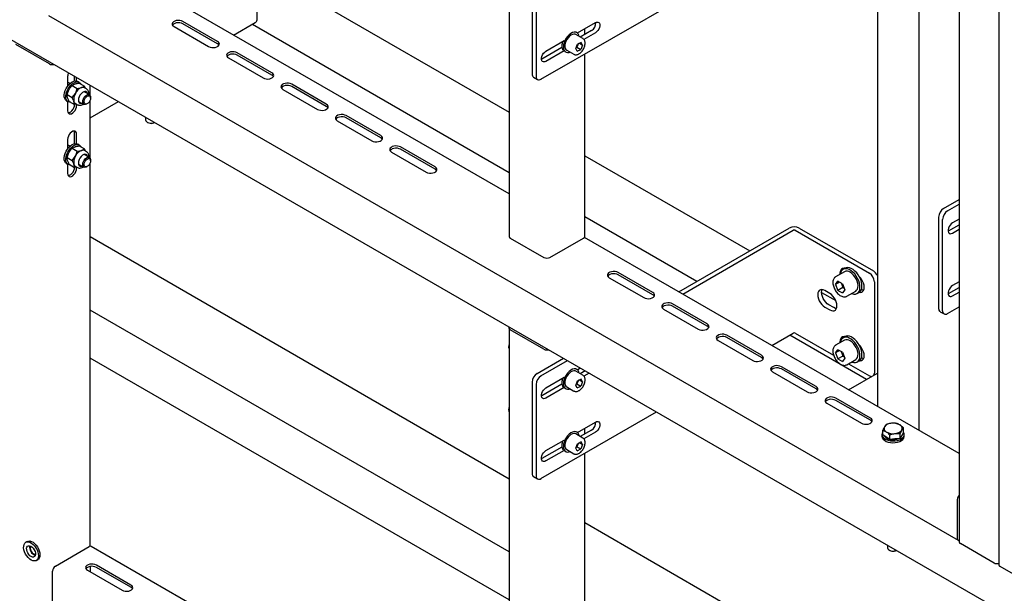
# Model space of a CAD drawing. Units: millimetres. Extents: x 0 to 840, y 297 to 594.
# Drawn here: x 579 to 597, y 455 to 465 of the extents above; entities that cross this region are included whole.
import ezdxf

# ---------------------------------------------------------------- set-up
doc = ezdxf.new("R2010")
doc.units = ezdxf.units.MM
doc.linetypes.add('SLD-Сплошная', pattern=[0])
for name, color, linetype in [('1', 8, 'SLD-Сплошная'), ('16', 96, 'SLD-Сплошная'), ('18', 30, 'SLD-Сплошная')]:
    doc.layers.add(name, color=color, linetype=linetype)

msp = doc.modelspace()

# ---------------------------------------------------------------- linework, layer by layer
at = {"color": 7, "linetype": 'SLD-Сплошная', "lineweight": 25}
for p, q in [((595.8, 506.586), (595.8, 455.552)), ((596.508, 506.177), (596.508, 455.144)), ((587.757, 469.578), (587.757, 461.016)), ((588.327, 463.829), (592.835, 466.431)), ((587.757, 461.774), (580.201, 466.136)), ((588.168, 465.554), (588.168, 463.921)), ((588.239, 465.513), (588.239, 463.88)), ((579.525, 464.965), (595.781, 455.581)), ((581.769, 464.767), (582.387, 464.41)), ((582.547, 464.502), (581.928, 464.859)), ((582.547, 464.461), (581.928, 464.818)), ((588.977, 464.653), (589.299, 464.839)), ((589.109, 464.627), (589.109, 464.729)), ((589.077, 464.553), (588.949, 464.627)), ((588.968, 464.659), (588.957, 464.665)), ((589.229, 464.696), (589.029, 464.581)), ((589.299, 464.656), (589.095, 464.537)), ((588.701, 464.392), (588.345, 464.186)), ((588.416, 464.329), (588.741, 464.517)), ((588.707, 464.497), (588.707, 464.483)), ((588.948, 464.373), (588.982, 464.452)), ((588.976, 464.326), (588.948, 464.373)), ((588.957, 464.393), (588.967, 464.398)), ((588.983, 464.437), (588.967, 464.398)), ((588.967, 464.398), (589.037, 464.357)), ((588.976, 464.326), (589.037, 464.357)), ((589.043, 464.483), (588.982, 464.452)), ((588.992, 464.457), (588.983, 464.437)), ((589.014, 464.469), (589.071, 464.436)), ((589.071, 464.436), (589.037, 464.357)), ((589.071, 464.436), (589.043, 464.483)), ((582.741, 464.206), (583.36, 463.849)), ((583.519, 463.941), (582.9, 464.298)), ((583.519, 463.9), (582.9, 464.257)), ((588.345, 464.186), (588.336, 464.182)), ((588.741, 464.333), (588.416, 464.145)), ((588.757, 464.319), (588.768, 464.313)), ((588.787, 464.345), (588.914, 464.272)), ((589.109, 461.016), (589.109, 464.28)), ((588.194, 463.864), (588.265, 463.823)), ((584.491, 463.379), (583.872, 463.736)), ((584.491, 463.338), (583.872, 463.696)), ((583.713, 463.645), (584.332, 463.287)), ((581.262, 463.146), (581.262, 463.099)), ((585.463, 462.818), (584.845, 463.175)), ((585.463, 462.777), (584.845, 463.134)), ((581.291, 463.058), (581.304, 463.051)), ((581.421, 463.051), (581.423, 463.053)), ((584.686, 463.083), (585.304, 462.726)), ((586.436, 462.257), (585.817, 462.614)), ((585.658, 462.522), (586.277, 462.165)), ((586.436, 462.216), (585.817, 462.573)), ((595.522, 461.513), (595.8, 461.673)), ((595.593, 461.472), (595.8, 461.592)), ((595.434, 459.726), (595.434, 461.36)), ((595.504, 459.686), (595.504, 461.319)), ((595.61, 461.115), (595.8, 461.224)), ((595.8, 461.326), (595.681, 461.257)), ((595.602, 461.11), (595.61, 461.115)), ((595.681, 461.074), (595.8, 461.143)), ((587.779, 460.985), (588.38, 460.638)), ((588.486, 460.638), (589.087, 460.985)), ((595.8, 457.131), (589.102, 460.998)), ((590.325, 460.012), (589.706, 460.369)), ((590.325, 459.971), (589.706, 460.328)), ((589.547, 460.277), (590.166, 459.92)), ((595.8, 460.204), (595.681, 460.135)), ((595.602, 459.987), (595.61, 459.992)), ((595.61, 459.992), (595.8, 460.102)), ((595.681, 459.951), (595.8, 460.02)), ((591.297, 459.45), (590.678, 459.808)), ((590.519, 459.716), (591.138, 459.358)), ((591.297, 459.41), (590.678, 459.767)), ((595.459, 459.669), (595.53, 459.628)), ((595.593, 459.635), (595.8, 459.755)), ((591.491, 459.154), (592.11, 458.797)), ((592.269, 458.889), (591.651, 459.246)), ((592.269, 458.848), (591.651, 459.205)), ((592.464, 458.593), (593.082, 458.236)), ((593.242, 458.328), (592.623, 458.685)), ((593.242, 458.287), (592.623, 458.644)), ((593.436, 458.032), (594.055, 457.675)), ((594.214, 457.766), (593.595, 458.124)), ((594.214, 457.726), (593.595, 458.083)), ((594.436, 457.464), (594.436, 457.548)), ((594.436, 457.548), (594.498, 457.519)), ((594.497, 457.65), (594.467, 457.611)), ((594.804, 457.59), (594.743, 457.643)), ((594.744, 457.487), (594.774, 457.551)), ((594.804, 457.506), (594.774, 457.455)), ((594.804, 457.506), (594.804, 457.59)), ((594.42, 457.473), (594.42, 457.44)), ((594.498, 457.423), (594.436, 457.464)), ((594.56, 457.382), (594.498, 457.423)), ((594.56, 457.382), (594.56, 457.466)), ((594.652, 457.393), (594.56, 457.382)), ((594.744, 457.403), (594.652, 457.393)), ((594.744, 457.403), (594.744, 457.487)), ((594.774, 457.455), (594.744, 457.403)), ((594.82, 457.44), (594.82, 457.473)), ((595.766, 456.309), (595.766, 455.615)), ((594.52, 455.492), (594.52, 455.445)), ((594.55, 455.405), (594.562, 455.397)), ((594.679, 455.397), (594.682, 455.399)), ((596.423, 455.174), (595.822, 455.521)), ((597.131, 454.766), (596.53, 455.113))]:
    msp.add_line(p, q, dxfattribs=at)
at = {"color": 7, "linetype": 'SLD-Сплошная', "lineweight": 25, "flags": 128}
for points in [[(581.928, 464.859), (581.902, 464.87), (581.872, 464.877), (581.84, 464.878), (581.809, 464.874), (581.781, 464.865), (581.758, 464.852), (581.743, 464.836), (581.736, 464.818), (581.738, 464.799), (581.75, 464.782), (581.769, 464.767)], [(581.928, 464.818), (581.902, 464.829), (581.872, 464.836), (581.84, 464.837), (581.809, 464.833), (581.781, 464.824), (581.758, 464.811), (581.743, 464.795), (581.741, 464.793)], [(589.299, 464.839), (589.322, 464.848), (589.342, 464.849), (589.36, 464.842), (589.372, 464.827), (589.378, 464.806), (589.378, 464.78), (589.372, 464.751), (589.36, 464.722), (589.342, 464.695), (589.322, 464.672), (589.299, 464.656)], [(589.008, 464.593), (589.002, 464.616), (588.989, 464.64), (588.971, 464.658), (588.947, 464.667), (588.92, 464.668), (588.891, 464.661), (588.86, 464.645), (588.83, 464.622), (588.802, 464.592), (588.777, 464.558), (588.755, 464.52), (588.74, 464.481), (588.73, 464.442), (588.727, 464.404)], [(588.949, 464.627), (588.936, 464.632), (588.913, 464.634), (588.888, 464.628), (588.861, 464.614), (588.835, 464.594), (588.81, 464.567), (588.789, 464.537), (588.772, 464.503), (588.76, 464.469), (588.754, 464.435), (588.754, 464.404), (588.76, 464.378), (588.772, 464.358), (588.787, 464.345)], [(582.387, 464.41), (582.413, 464.399), (582.443, 464.392), (582.475, 464.391), (582.506, 464.395), (582.534, 464.404), (582.557, 464.417), (582.572, 464.433), (582.579, 464.451), (582.577, 464.47), (582.566, 464.487), (582.547, 464.502)], [(582.574, 464.436), (582.566, 464.446), (582.547, 464.461)], [(588.727, 464.404), (588.73, 464.371), (588.74, 464.343), (588.755, 464.322), (588.777, 464.309), (588.802, 464.304), (588.83, 464.307), (588.845, 464.312)], [(582.9, 464.298), (582.874, 464.309), (582.844, 464.315), (582.813, 464.317), (582.781, 464.313), (582.753, 464.304), (582.73, 464.291), (582.715, 464.275), (582.708, 464.256), (582.711, 464.238), (582.722, 464.221), (582.741, 464.206)], [(582.9, 464.257), (582.874, 464.268), (582.844, 464.274), (582.813, 464.276), (582.781, 464.272), (582.753, 464.263), (582.73, 464.25), (582.715, 464.234), (582.714, 464.231)], [(588.416, 464.145), (588.393, 464.136), (588.373, 464.135), (588.355, 464.142), (588.343, 464.157), (588.337, 464.179), (588.337, 464.205), (588.343, 464.234), (588.355, 464.263), (588.373, 464.29), (588.393, 464.312), (588.416, 464.329)], [(583.36, 463.849), (583.385, 463.838), (583.415, 463.831), (583.447, 463.83), (583.479, 463.834), (583.507, 463.843), (583.529, 463.856), (583.545, 463.872), (583.551, 463.89), (583.549, 463.908), (583.538, 463.926), (583.519, 463.941)], [(583.546, 463.874), (583.538, 463.885), (583.519, 463.9)], [(583.872, 463.736), (583.847, 463.748), (583.817, 463.754), (583.785, 463.755), (583.753, 463.751), (583.725, 463.743), (583.703, 463.729), (583.687, 463.713), (583.681, 463.695), (583.683, 463.677), (583.694, 463.659), (583.713, 463.645)], [(583.872, 463.696), (583.847, 463.707), (583.817, 463.713), (583.785, 463.715), (583.753, 463.711), (583.725, 463.702), (583.703, 463.689), (583.687, 463.672), (583.686, 463.67)], [(584.332, 463.287), (584.358, 463.276), (584.388, 463.27), (584.42, 463.269), (584.451, 463.273), (584.479, 463.281), (584.502, 463.294), (584.517, 463.311), (584.524, 463.329), (584.521, 463.347), (584.51, 463.365), (584.491, 463.379)], [(584.518, 463.313), (584.51, 463.324), (584.491, 463.338)], [(584.845, 463.175), (584.819, 463.186), (584.789, 463.193), (584.757, 463.194), (584.726, 463.19), (584.698, 463.181), (584.675, 463.168), (584.66, 463.152), (584.653, 463.134), (584.655, 463.115), (584.666, 463.098), (584.686, 463.083)], [(584.845, 463.134), (584.819, 463.145), (584.789, 463.152), (584.757, 463.153), (584.726, 463.149), (584.698, 463.14), (584.675, 463.127), (584.66, 463.111), (584.658, 463.109)], [(581.262, 463.099), (581.266, 463.084), (581.278, 463.068), (581.298, 463.055), (581.323, 463.046), (581.352, 463.042), (581.382, 463.043)], [(581.378, 463.038), (581.404, 463.044), (581.421, 463.051)], [(581.382, 463.043), (581.41, 463.048), (581.423, 463.053)], [(585.304, 462.726), (585.33, 462.715), (585.36, 462.709), (585.392, 462.707), (585.423, 462.711), (585.451, 462.72), (585.474, 462.733), (585.489, 462.749), (585.496, 462.767), (585.494, 462.786), (585.483, 462.803), (585.463, 462.818)], [(585.491, 462.752), (585.483, 462.762), (585.463, 462.777)], [(585.817, 462.614), (585.791, 462.625), (585.761, 462.631), (585.729, 462.633), (585.698, 462.629), (585.67, 462.62), (585.647, 462.607), (585.632, 462.591), (585.625, 462.573), (585.627, 462.554), (585.639, 462.537), (585.658, 462.522)], [(585.817, 462.573), (585.791, 462.584), (585.761, 462.591), (585.729, 462.592), (585.698, 462.588), (585.67, 462.579), (585.647, 462.566), (585.632, 462.55), (585.631, 462.548)], [(586.277, 462.165), (586.302, 462.154), (586.332, 462.147), (586.364, 462.146), (586.395, 462.15), (586.423, 462.159), (586.446, 462.172), (586.461, 462.188), (586.468, 462.206), (586.466, 462.225), (586.455, 462.242), (586.436, 462.257)], [(586.463, 462.19), (586.455, 462.201), (586.436, 462.216)], [(595.681, 461.257), (595.659, 461.241), (595.638, 461.218), (595.621, 461.191), (595.609, 461.162), (595.602, 461.133), (595.602, 461.107), (595.609, 461.086), (595.621, 461.071), (595.638, 461.063), (595.659, 461.065), (595.681, 461.074)], [(589.706, 460.369), (589.68, 460.38), (589.65, 460.386), (589.618, 460.388), (589.587, 460.384), (589.559, 460.375), (589.536, 460.362), (589.521, 460.346), (589.514, 460.328), (589.517, 460.309), (589.528, 460.292), (589.547, 460.277)], [(589.706, 460.328), (589.68, 460.339), (589.65, 460.346), (589.618, 460.347), (589.587, 460.343), (589.559, 460.334), (589.536, 460.321), (589.521, 460.305), (589.52, 460.302)], [(595.681, 460.135), (595.659, 460.118), (595.638, 460.095), (595.621, 460.068), (595.609, 460.039), (595.602, 460.01), (595.602, 459.984), (595.609, 459.963), (595.621, 459.948), (595.638, 459.941), (595.659, 459.942), (595.681, 459.951)], [(590.166, 459.92), (590.191, 459.909), (590.221, 459.902), (590.253, 459.901), (590.284, 459.905), (590.313, 459.914), (590.335, 459.927), (590.351, 459.943), (590.357, 459.961), (590.355, 459.979), (590.344, 459.997), (590.325, 460.012)], [(590.352, 459.945), (590.344, 459.956), (590.325, 459.971)], [(590.678, 459.808), (590.653, 459.819), (590.623, 459.825), (590.591, 459.826), (590.559, 459.822), (590.531, 459.814), (590.509, 459.801), (590.493, 459.784), (590.486, 459.766), (590.489, 459.748), (590.5, 459.73), (590.519, 459.716)], [(590.678, 459.767), (590.653, 459.778), (590.623, 459.784), (590.591, 459.786), (590.559, 459.782), (590.531, 459.773), (590.509, 459.76), (590.493, 459.743), (590.492, 459.741)], [(591.138, 459.358), (591.164, 459.347), (591.194, 459.341), (591.225, 459.34), (591.257, 459.344), (591.285, 459.352), (591.307, 459.365), (591.323, 459.382), (591.33, 459.4), (591.327, 459.418), (591.316, 459.436), (591.297, 459.45)], [(591.324, 459.384), (591.316, 459.395), (591.297, 459.41)], [(591.651, 459.246), (591.625, 459.257), (591.595, 459.264), (591.563, 459.265), (591.532, 459.261), (591.504, 459.252), (591.481, 459.239), (591.466, 459.223), (591.459, 459.205), (591.461, 459.187), (591.472, 459.169), (591.491, 459.154)], [(591.651, 459.205), (591.625, 459.216), (591.595, 459.223), (591.563, 459.224), (591.532, 459.22), (591.504, 459.211), (591.481, 459.198), (591.466, 459.182), (591.464, 459.18)], [(592.11, 458.797), (592.136, 458.786), (592.166, 458.78), (592.198, 458.778), (592.229, 458.782), (592.257, 458.791), (592.28, 458.804), (592.295, 458.82), (592.302, 458.838), (592.3, 458.857), (592.288, 458.874), (592.269, 458.889)], [(592.296, 458.823), (592.288, 458.833), (592.269, 458.848)], [(592.623, 458.685), (592.597, 458.696), (592.567, 458.702), (592.535, 458.704), (592.504, 458.7), (592.476, 458.691), (592.453, 458.678), (592.438, 458.662), (592.431, 458.644), (592.433, 458.625), (592.445, 458.608), (592.464, 458.593)], [(592.623, 458.644), (592.597, 458.655), (592.567, 458.662), (592.535, 458.663), (592.504, 458.659), (592.476, 458.65), (592.453, 458.637), (592.438, 458.621), (592.436, 458.619)], [(593.082, 458.236), (593.108, 458.225), (593.138, 458.218), (593.17, 458.217), (593.201, 458.221), (593.229, 458.23), (593.252, 458.243), (593.267, 458.259), (593.274, 458.277), (593.272, 458.296), (593.261, 458.313), (593.242, 458.328)], [(593.269, 458.261), (593.261, 458.272), (593.242, 458.287)], [(593.595, 458.124), (593.569, 458.135), (593.539, 458.141), (593.507, 458.143), (593.476, 458.139), (593.448, 458.13), (593.425, 458.117), (593.41, 458.1), (593.403, 458.082), (593.406, 458.064), (593.417, 458.047), (593.436, 458.032)], [(593.595, 458.083), (593.569, 458.094), (593.539, 458.1), (593.507, 458.102), (593.476, 458.098), (593.448, 458.089), (593.425, 458.076), (593.41, 458.06), (593.409, 458.057)], [(594.055, 457.675), (594.08, 457.664), (594.11, 457.657), (594.142, 457.656), (594.174, 457.66), (594.202, 457.669), (594.224, 457.682), (594.24, 457.698), (594.246, 457.716), (594.244, 457.734), (594.233, 457.752), (594.214, 457.766)], [(594.241, 457.7), (594.233, 457.711), (594.214, 457.726)], [(594.436, 457.518), (594.424, 457.494), (594.42, 457.469), (594.426, 457.445), (594.441, 457.421), (594.464, 457.4), (594.495, 457.383), (594.532, 457.369), (594.572, 457.361), (594.615, 457.357), (594.658, 457.359), (594.699, 457.367), (594.737, 457.379), (594.769, 457.395), (594.794, 457.416), (594.812, 457.439), (594.82, 457.463), (594.819, 457.488), (594.808, 457.512), (594.804, 457.518)], [(594.42, 457.44), (594.42, 457.437), (594.426, 457.412), (594.441, 457.389), (594.464, 457.368), (594.495, 457.35), (594.532, 457.336), (594.572, 457.328), (594.615, 457.325), (594.658, 457.327), (594.699, 457.334), (594.737, 457.346), (594.769, 457.363), (594.794, 457.383), (594.812, 457.406), (594.82, 457.431), (594.82, 457.44)], [(595.766, 455.615), (595.767, 455.604), (595.77, 455.594), (595.775, 455.586), (595.781, 455.581), (595.789, 455.578), (595.799, 455.577), (595.8, 455.578)], [(594.52, 455.445), (594.524, 455.43), (594.536, 455.414), (594.556, 455.401), (594.581, 455.392), (594.61, 455.388), (594.64, 455.389)], [(594.636, 455.384), (594.662, 455.39), (594.679, 455.397)], [(594.64, 455.389), (594.668, 455.395), (594.681, 455.399)]]:
    msp.add_lwpolyline(points, dxfattribs=at)
at = {"color": 7, "linetype": 'SLD-Сплошная', "lineweight": 25}
for centre, radius, start, end in [((589.141, 464.838), 0.167, 301.685, 1.8199), ((588.959, 464.415), 0.26, 160.9107, 178.8043), ((588.812, 464.414), 0.114, 176.5379, 218.4479), ((588.866, 464.487), 0.127, 317.6819, 336.9901), ((588.879, 464.483), 0.114, 336.7187, 346.404), ((588.229, 463.914), 0.0616, 173.7012, 234.9867), ((588.293, 463.871), 0.0546, 170.786, 309.2033), ((581.362, 463.163), 0.126, 242.5055, 277.5938), ((595.625, 461.351), 0.192, 122.6055, 177.3945), ((595.696, 461.31), 0.192, 122.6055, 177.3945), ((587.795, 461.02), 0.0377, 185.6948, 245.6253), ((589.072, 461.02), 0.0377, 294.3747, 354.3052), ((588.433, 460.741), 0.115, 242.6097, 297.3903), ((595.495, 459.72), 0.0616, 173.7012, 234.9867), ((595.558, 459.677), 0.0546, 170.786, 309.2033), ((594.594, 457.511), 0.162, 91.8617, 141.7635), ((594.622, 457.435), 0.24, 59.8233, 97.9425), ((594.526, 457.58), 0.0673, 152.6637, 245.2058), ((594.619, 457.727), 0.24, 239.8233, 277.9425), ((594.647, 457.651), 0.162, 271.8617, 321.7635), ((594.714, 457.581), 0.0673, 332.6637, 65.2058), ((594.578, 457.521), 0.136, 214.12, 259.0795), ((594.62, 457.636), 0.257, 258.739, 294.3052), ((594.709, 457.478), 0.0739, 305.8721, 353.0777), ((595.882, 456.304), 0.116, 134.5197, 177.3053), ((594.62, 455.509), 0.126, 242.5055, 277.5938), ((595.838, 455.556), 0.0377, 185.6948, 245.6253), ((596.477, 455.278), 0.116, 242.6989, 285.3642), ((596.545, 455.147), 0.0377, 185.6948, 245.6253)]:
    msp.add_arc(centre, radius, start, end, dxfattribs=at)
for points, knots in [([(588.999, 464.276), (589.004, 464.278), (589.017, 464.286), (589.039, 464.303), (589.063, 464.329), (589.083, 464.358), (589.099, 464.391), (589.111, 464.424), (589.116, 464.457), (589.116, 464.488), (589.11, 464.515), (589.098, 464.536), (589.086, 464.549), (589.077, 464.552), (589.076, 464.553)], [0, 0, 0, 0, 0.050914, 0.145899, 0.240693, 0.335216, 0.429694, 0.524435, 0.61977, 0.716074, 0.813335, 0.898417, 0.980488, 1, 1, 1, 1]), ([(588.913, 464.274), (588.917, 464.271), (588.927, 464.265), (588.947, 464.262), (588.973, 464.264), (588.99, 464.272), (588.999, 464.276)], [0, 0, 0, 0, 0.155495, 0.42529, 0.697063, 1, 1, 1, 1]), ([(594.589, 457.673), (594.565, 457.669), (594.533, 457.663), (594.503, 457.653), (594.497, 457.65)], [0, 0, 0, 0, 0.776287, 1, 1, 1, 1]), ([(594.681, 457.671), (594.658, 457.674), (594.627, 457.676), (594.596, 457.674), (594.589, 457.673)], [0, 0, 0, 0, 0.758149, 1, 1, 1, 1]), ([(594.743, 457.643), (594.741, 457.644), (594.72, 457.657), (594.7, 457.665), (594.681, 457.671)], [0, 0, 0, 0, 0.070215, 1, 1, 1, 1]), ([(594.467, 457.611), (594.466, 457.61), (594.456, 457.592), (594.446, 457.569), (594.436, 457.548)], [0, 0, 0, 0, 0.0702148, 1, 1, 1, 1]), ([(594.498, 457.519), (594.5, 457.518), (594.52, 457.504), (594.541, 457.485), (594.56, 457.466)], [0, 0, 0, 0, 0.070215, 1, 1, 1, 1]), ([(594.56, 457.466), (594.567, 457.469), (594.597, 457.479), (594.628, 457.485), (594.652, 457.489)], [0, 0, 0, 0, 0.2237133, 1, 1, 1, 1]), ([(594.652, 457.489), (594.659, 457.489), (594.691, 457.492), (594.721, 457.49), (594.744, 457.487)], [0, 0, 0, 0, 0.241851, 1, 1, 1, 1]), ([(594.774, 457.551), (594.775, 457.552), (594.785, 457.569), (594.795, 457.58), (594.804, 457.59)], [0, 0, 0, 0, 0.070215, 1, 1, 1, 1])]:
    msp.add_open_spline(points, degree=3, knots=knots, dxfattribs=at)
at = {"layer": '1', "linetype": 'SLD-Сплошная', "lineweight": 25}
for p, q in [((583.255, 465.838), (587.757, 463.238)), ((589.109, 462.458), (592.057, 460.756)), ((593.343, 460.014), (593.596, 459.868))]:
    msp.add_line(p, q, dxfattribs=at)
at = {"layer": '16', "linetype": 'SLD-Сплошная', "lineweight": 25}
for p, q in [((570.509, 469.353), (622.298, 439.457)), ((583.255, 464.889), (583.255, 466.726)), ((582.834, 464.616), (583.218, 464.838)), ((579.541, 464.1), (578.94, 464.446)), ((579.868, 463.874), (579.868, 463.703)), ((579.992, 463.794), (579.992, 463.879)), ((580.027, 463.795), (580.027, 463.859)), ((579.911, 463.75), (579.868, 463.775)), ((579.947, 463.715), (580.002, 463.741)), ((579.947, 463.715), (580.041, 463.661)), ((580.041, 463.661), (580.116, 463.676)), ((580.076, 463.771), (580.048, 463.787)), ((580.077, 463.756), (580.17, 463.702)), ((580.189, 463.662), (580.17, 463.702)), ((580.207, 463.652), (580.171, 463.672)), ((580.27, 463.538), (580.27, 463.719)), ((579.857, 463.551), (579.892, 463.639)), ((579.857, 463.551), (579.95, 463.497)), ((579.95, 463.497), (580.006, 463.573)), ((580.258, 463.55), (580.176, 463.597)), ((580.207, 463.579), (580.206, 463.585)), ((580.279, 463.49), (580.279, 463.504)), ((579.848, 463.44), (579.876, 463.424)), ((579.868, 463.429), (579.868, 463.262)), ((579.896, 463.427), (579.99, 463.373)), ((580.027, 463.38), (579.99, 463.373)), ((580.009, 463.391), (580.045, 463.37)), ((580.027, 463.353), (580.027, 463.38)), ((580.076, 463.424), (580.158, 463.377)), ((580.208, 463.382), (580.22, 463.389)), ((580.27, 462.415), (580.27, 463.451)), ((580.27, 463.136), (580.775, 463.427)), ((579.992, 462.672), (579.992, 462.863)), ((580.027, 462.672), (580.027, 462.843)), ((579.868, 462.751), (579.868, 462.58)), ((579.911, 462.628), (579.868, 462.652)), ((579.947, 462.592), (580.002, 462.619)), ((579.947, 462.592), (580.041, 462.539)), ((580.076, 462.648), (580.048, 462.664)), ((580.077, 462.633), (580.17, 462.579)), ((579.857, 462.428), (579.892, 462.516)), ((579.857, 462.428), (579.95, 462.374)), ((579.95, 462.374), (580.006, 462.45)), ((580.041, 462.539), (580.116, 462.553)), ((580.189, 462.54), (580.17, 462.579)), ((580.207, 462.529), (580.171, 462.55)), ((580.258, 462.427), (580.176, 462.475)), ((580.207, 462.457), (580.206, 462.462)), ((579.848, 462.318), (579.876, 462.301)), ((579.868, 462.306), (579.868, 462.139)), ((579.896, 462.304), (579.99, 462.25)), ((580.027, 462.257), (579.99, 462.25)), ((580.009, 462.268), (580.045, 462.247)), ((580.027, 462.231), (580.027, 462.257)), ((580.076, 462.301), (580.158, 462.254)), ((580.208, 462.259), (580.22, 462.266)), ((580.27, 455.473), (580.27, 462.328)), ((580.279, 462.368), (580.279, 462.382)), ((590.789, 460.024), (592.764, 461.164)), ((590.86, 459.983), (592.835, 461.124)), ((592.87, 461.124), (594.196, 460.358)), ((592.941, 461.164), (594.267, 460.399)), ((593.751, 460.383), (593.592, 460.292)), ((593.762, 460.447), (593.726, 460.427)), ((593.75, 460.447), (593.747, 460.439)), ((593.592, 460.292), (593.595, 460.293)), ((593.593, 460.155), (593.634, 460.214)), ((593.664, 460.196), (593.593, 460.155)), ((593.593, 460.155), (593.634, 460.05)), ((593.716, 460.166), (593.634, 460.214)), ((593.691, 460.181), (593.702, 460.154)), ((593.702, 460.154), (593.722, 460.101)), ((593.716, 460.166), (593.757, 460.061)), ((594.285, 460.205), (594.285, 458.572)), ((593.489, 459.996), (593.401, 460.047)), ((593.722, 460.101), (593.634, 460.05)), ((593.634, 460.05), (593.716, 460.003)), ((593.757, 460.061), (593.716, 460.003)), ((593.722, 460.101), (593.746, 460.087)), ((593.792, 459.945), (593.951, 460.037)), ((593.976, 459.994), (594.012, 460.014)), ((593.56, 459.741), (593.471, 459.792)), ((593.401, 459.751), (593.489, 459.7)), ((587.757, 459.375), (587.757, 450.654)), ((588.38, 458.997), (587.779, 459.344)), ((592.451, 459.065), (592.835, 459.286)), ((592.87, 459.286), (593.557, 458.89)), ((593.751, 459.159), (593.592, 459.067)), ((593.762, 459.222), (593.726, 459.202)), ((593.75, 459.222), (593.747, 459.214)), ((587.749, 459.043), (587.749, 459.029)), ((593.592, 459.067), (593.595, 459.068)), ((593.593, 458.931), (593.634, 458.989)), ((593.664, 458.972), (593.593, 458.931)), ((593.593, 458.931), (593.634, 458.825)), ((593.716, 458.942), (593.634, 458.989)), ((593.691, 458.956), (593.702, 458.929)), ((593.702, 458.929), (593.722, 458.876)), ((593.716, 458.942), (593.757, 458.836)), ((588.256, 458.562), (588.729, 458.835)), ((588.327, 458.521), (588.8, 458.794)), ((588.724, 458.838), (588.721, 458.83)), ((593.722, 458.876), (593.634, 458.825)), ((593.634, 458.825), (593.716, 458.778)), ((593.757, 458.836), (593.716, 458.778)), ((593.722, 458.876), (593.746, 458.862)), ((593.792, 458.72), (593.951, 458.812)), ((593.822, 458.737), (594.196, 458.521)), ((593.976, 458.769), (594.012, 458.789)), ((589.077, 458.531), (588.949, 458.605)), ((588.968, 458.637), (588.957, 458.643)), ((588.977, 458.631), (589.03, 458.662)), ((589.118, 458.611), (589.029, 458.559)), ((589.189, 458.57), (589.095, 458.515)), ((589.109, 458.605), (589.109, 458.616)), ((588.168, 458.409), (588.168, 456.776)), ((588.239, 458.368), (588.239, 456.735)), ((588.701, 458.37), (588.345, 458.164)), ((588.416, 458.307), (588.741, 458.495)), ((588.707, 458.475), (588.707, 458.461)), ((588.948, 458.351), (588.982, 458.43)), ((588.957, 458.371), (588.967, 458.376)), ((588.983, 458.415), (588.967, 458.376)), ((588.967, 458.376), (589.037, 458.335)), ((589.043, 458.461), (588.982, 458.43)), ((588.992, 458.435), (588.983, 458.415)), ((589.014, 458.447), (589.071, 458.414)), ((589.071, 458.414), (589.037, 458.335)), ((589.071, 458.414), (589.043, 458.461)), ((588.741, 458.311), (588.416, 458.123)), ((588.757, 458.297), (588.768, 458.291)), ((588.787, 458.323), (588.914, 458.25)), ((588.976, 458.304), (588.948, 458.351)), ((588.976, 458.304), (589.037, 458.335)), ((588.345, 458.164), (588.336, 458.16)), ((587.749, 457.92), (587.749, 457.906)), ((588.327, 456.684), (590.391, 457.876)), ((588.977, 457.508), (589.299, 457.695)), ((588.968, 457.515), (588.957, 457.521)), ((589.229, 457.552), (589.029, 457.436)), ((589.299, 457.511), (589.095, 457.393)), ((589.109, 457.483), (589.109, 457.585)), ((588.416, 457.184), (588.741, 457.372)), ((588.707, 457.353), (588.707, 457.338)), ((589.077, 457.409), (588.949, 457.482)), ((589.043, 457.339), (588.982, 457.307)), ((589.014, 457.324), (589.071, 457.291)), ((589.071, 457.291), (589.043, 457.339)), ((588.701, 457.247), (588.345, 457.041)), ((588.741, 457.188), (588.416, 457.001)), ((588.757, 457.174), (588.768, 457.168)), ((588.787, 457.201), (588.914, 457.127)), ((588.948, 457.228), (588.982, 457.307)), ((588.976, 457.181), (588.948, 457.228)), ((588.957, 457.248), (588.967, 457.253)), ((588.983, 457.293), (588.967, 457.253)), ((588.967, 457.253), (589.037, 457.213)), ((588.976, 457.181), (589.037, 457.213)), ((588.992, 457.312), (588.983, 457.293)), ((589.071, 457.291), (589.037, 457.213)), ((588.345, 457.041), (588.338, 457.038)), ((589.109, 450.371), (589.109, 457.136)), ((588.194, 456.719), (588.265, 456.678)), ((579.147, 455.56), (579.121, 455.544)), ((579.147, 455.56), (579.121, 455.544)), ((579.651, 455.12), (580.252, 455.467)), ((587.757, 451.159), (580.289, 455.47)), ((579.308, 455.22), (579.335, 455.235)), ((579.598, 454.334), (579.598, 455.028)), ((580.222, 455.045), (580.841, 454.688)), ((580.27, 455.112), (580.27, 455.018)), ((581, 454.78), (580.381, 455.137)), ((581, 454.739), (580.381, 455.096))]:
    msp.add_line(p, q, dxfattribs=at)
at = {"layer": '16', "linetype": 'SLD-Сплошная', "lineweight": 25, "flags": 128}
for points in [[(579.848, 463.44), (579.829, 463.456), (579.816, 463.48), (579.808, 463.51), (579.807, 463.544), (579.812, 463.582), (579.824, 463.622), (579.842, 463.661), (579.865, 463.697), (579.891, 463.73), (579.92, 463.758), (579.951, 463.779), (579.981, 463.792), (580.01, 463.796), (580.036, 463.792), (580.048, 463.787)], [(579.917, 463.415), (579.901, 463.416), (579.877, 463.424), (579.858, 463.44), (579.844, 463.463), (579.836, 463.493), (579.835, 463.528), (579.841, 463.566), (579.853, 463.605), (579.87, 463.644), (579.893, 463.681), (579.919, 463.714), (579.949, 463.742), (579.979, 463.762), (580.009, 463.775), (580.038, 463.78), (580.064, 463.776), (580.086, 463.764), (580.102, 463.744), (580.105, 463.74)], [(580.209, 463.65), (580.209, 463.651), (580.207, 463.652)], [(580.225, 463.569), (580.224, 463.575), (580.214, 463.594), (580.198, 463.605), (580.178, 463.608), (580.155, 463.602), (580.131, 463.588), (580.108, 463.567), (580.089, 463.54), (580.073, 463.51), (580.064, 463.48), (580.061, 463.451), (580.065, 463.426), (580.075, 463.407), (580.09, 463.396), (580.111, 463.393), (580.125, 463.396)], [(580.208, 463.382), (580.201, 463.378), (580.181, 463.372), (580.163, 463.375), (580.149, 463.385), (580.14, 463.402), (580.137, 463.424), (580.141, 463.45), (580.15, 463.478), (580.165, 463.504), (580.183, 463.526), (580.204, 463.543)], [(580.217, 463.522), (580.236, 463.531), (580.254, 463.531), (580.267, 463.524), (580.276, 463.509), (580.279, 463.488), (580.275, 463.464), (580.265, 463.44), (580.251, 463.417), (580.233, 463.398), (580.214, 463.386), (580.195, 463.381), (580.179, 463.385), (580.168, 463.396), (580.162, 463.414), (580.163, 463.436), (580.169, 463.461), (580.182, 463.485), (580.198, 463.506), (580.217, 463.522)], [(580.206, 463.585), (580.196, 463.604), (580.194, 463.605)], [(580.204, 463.543), (580.225, 463.553), (580.245, 463.555), (580.261, 463.548), (580.272, 463.535), (580.278, 463.515), (580.279, 463.504)], [(579.868, 463.262), (579.872, 463.237), (579.881, 463.219), (579.896, 463.208), (579.915, 463.205), (579.937, 463.21), (579.959, 463.223), (579.981, 463.243), (580, 463.268), (580.015, 463.296), (580.024, 463.326), (580.027, 463.353)], [(579.877, 463.225), (579.88, 463.225), (579.901, 463.23), (579.924, 463.243), (579.946, 463.263), (579.965, 463.288), (579.979, 463.317), (579.989, 463.346), (579.992, 463.374)], [(580.077, 463.405), (580.093, 463.403), (580.107, 463.406)], [(580.027, 462.843), (580.024, 462.867), (580.015, 462.885), (580, 462.897), (579.981, 462.9), (579.959, 462.895), (579.937, 462.881), (579.915, 462.862), (579.896, 462.836), (579.881, 462.808), (579.872, 462.779), (579.868, 462.751)], [(579.992, 462.863), (579.989, 462.887), (579.984, 462.9)], [(579.848, 462.318), (579.829, 462.333), (579.816, 462.357), (579.808, 462.387), (579.807, 462.422), (579.812, 462.46), (579.824, 462.499), (579.842, 462.538), (579.865, 462.575), (579.891, 462.608), (579.92, 462.635), (579.951, 462.656), (579.981, 462.669), (580.01, 462.673), (580.036, 462.67), (580.048, 462.664)], [(579.917, 462.292), (579.901, 462.293), (579.877, 462.301), (579.858, 462.317), (579.844, 462.341), (579.836, 462.371), (579.835, 462.405), (579.841, 462.443), (579.853, 462.483), (579.87, 462.522), (579.893, 462.558), (579.919, 462.591), (579.949, 462.619), (579.979, 462.639), (580.009, 462.652), (580.038, 462.657), (580.064, 462.653), (580.086, 462.641), (580.102, 462.621), (580.105, 462.617)], [(580.225, 462.446), (580.224, 462.452), (580.214, 462.471), (580.198, 462.482), (580.178, 462.485), (580.155, 462.479), (580.131, 462.465), (580.108, 462.444), (580.089, 462.417), (580.073, 462.388), (580.064, 462.357), (580.061, 462.328), (580.065, 462.303), (580.075, 462.284), (580.09, 462.273), (580.111, 462.27), (580.125, 462.273)], [(580.208, 462.259), (580.201, 462.256), (580.181, 462.25), (580.163, 462.252), (580.149, 462.262), (580.14, 462.279), (580.137, 462.302), (580.141, 462.328), (580.15, 462.355), (580.165, 462.381), (580.183, 462.403), (580.204, 462.42)], [(580.206, 462.462), (580.196, 462.481), (580.194, 462.483)], [(580.204, 462.42), (580.225, 462.43), (580.245, 462.432), (580.261, 462.426), (580.272, 462.412), (580.278, 462.392), (580.279, 462.382)], [(580.209, 462.528), (580.209, 462.528), (580.207, 462.529)], [(579.877, 462.102), (579.88, 462.102), (579.901, 462.108), (579.924, 462.121), (579.946, 462.141), (579.965, 462.166), (579.979, 462.194), (579.989, 462.223), (579.992, 462.251)], [(580.077, 462.282), (580.093, 462.281), (580.107, 462.283)], [(580.217, 462.399), (580.236, 462.408), (580.254, 462.408), (580.267, 462.401), (580.276, 462.386), (580.279, 462.366), (580.275, 462.342), (580.265, 462.317), (580.251, 462.294), (580.233, 462.275), (580.214, 462.263), (580.195, 462.258), (580.179, 462.262), (580.168, 462.273), (580.162, 462.291), (580.163, 462.314), (580.169, 462.338), (580.182, 462.363), (580.198, 462.384), (580.217, 462.399)], [(579.868, 462.139), (579.872, 462.115), (579.881, 462.096), (579.896, 462.085), (579.915, 462.082), (579.937, 462.087), (579.959, 462.1), (579.981, 462.12), (580, 462.145), (580.015, 462.174), (580.024, 462.203), (580.027, 462.231)], [(593.759, 460.445), (593.743, 460.447), (593.718, 460.444), (593.698, 460.432), (593.683, 460.413), (593.673, 460.387), (593.67, 460.356), (593.671, 460.337)], [(593.876, 459.994), (593.883, 459.991), (593.915, 459.983), (593.945, 459.983), (593.972, 459.991), (593.994, 460.008), (594.011, 460.031), (594.023, 460.061), (594.028, 460.096), (594.027, 460.136), (594.019, 460.178), (594.005, 460.221), (593.986, 460.264), (593.962, 460.305), (593.934, 460.343), (593.903, 460.376), (593.87, 460.402), (593.837, 460.422), (593.803, 460.434), (593.772, 460.438), (593.744, 460.434), (593.719, 460.422), (593.699, 460.402), (593.685, 460.375), (593.677, 460.342), (593.676, 460.34)], [(594.012, 460.014), (594.03, 460.028), (594.047, 460.051), (594.058, 460.081), (594.063, 460.117), (594.062, 460.156), (594.054, 460.199), (594.041, 460.242), (594.022, 460.285), (593.998, 460.326), (593.969, 460.363), (593.938, 460.396), (593.905, 460.423), (593.872, 460.443), (593.839, 460.455), (593.807, 460.459), (593.779, 460.455), (593.762, 460.447)], [(593.951, 460.037), (593.968, 460.051), (593.983, 460.074), (593.991, 460.103), (593.993, 460.138), (593.988, 460.175), (593.976, 460.215), (593.959, 460.254), (593.937, 460.291), (593.911, 460.324), (593.882, 460.352), (593.851, 460.374)], [(594.015, 460.016), (594.031, 460.014), (594.055, 460.018), (594.075, 460.03), (594.091, 460.049), (594.1, 460.075), (594.103, 460.106), (594.1, 460.14), (594.091, 460.177), (594.075, 460.214), (594.055, 460.249), (594.031, 460.281), (594.015, 460.297)], [(593.401, 460.047), (593.372, 460.06), (593.345, 460.064), (593.321, 460.061), (593.3, 460.049), (593.285, 460.03), (593.276, 460.004), (593.272, 459.973), (593.276, 459.938), (593.285, 459.901), (593.3, 459.864), (593.321, 459.829), (593.345, 459.798), (593.372, 459.771), (593.401, 459.751)], [(593.471, 459.792), (593.443, 459.812), (593.416, 459.838), (593.391, 459.87), (593.371, 459.905), (593.356, 459.942), (593.346, 459.979), (593.343, 460.014), (593.346, 460.045), (593.353, 460.064)], [(593.489, 459.7), (593.518, 459.687), (593.545, 459.682), (593.569, 459.686), (593.589, 459.698), (593.604, 459.717), (593.614, 459.743), (593.617, 459.774), (593.614, 459.809), (593.604, 459.845), (593.589, 459.882), (593.569, 459.917), (593.545, 459.949), (593.518, 459.976), (593.489, 459.996)], [(594.054, 460.068), (594.074, 460.06), (594.094, 460.056)], [(593.608, 459.724), (593.588, 459.728), (593.56, 459.741)], [(587.779, 459.344), (587.77, 459.35), (587.763, 459.358), (587.759, 459.366), (587.757, 459.375), (587.759, 459.383), (587.763, 459.391), (587.764, 459.393)], [(593.759, 459.221), (593.743, 459.222), (593.718, 459.219), (593.698, 459.207), (593.683, 459.188), (593.673, 459.162), (593.67, 459.131), (593.671, 459.112)], [(593.876, 458.769), (593.883, 458.766), (593.915, 458.758), (593.945, 458.758), (593.972, 458.767), (593.994, 458.783), (594.011, 458.806), (594.023, 458.836), (594.028, 458.872), (594.027, 458.911), (594.019, 458.953), (594.005, 458.997), (593.986, 459.04), (593.962, 459.081), (593.934, 459.118), (593.903, 459.151), (593.87, 459.178), (593.837, 459.197), (593.803, 459.21), (593.772, 459.214), (593.744, 459.209), (593.719, 459.197), (593.699, 459.177), (593.685, 459.15), (593.677, 459.118), (593.676, 459.115)], [(594.012, 458.789), (594.03, 458.803), (594.047, 458.827), (594.058, 458.857), (594.063, 458.892), (594.062, 458.932), (594.054, 458.974), (594.041, 459.017), (594.022, 459.06), (593.998, 459.101), (593.969, 459.138), (593.938, 459.171), (593.905, 459.198), (593.872, 459.218), (593.839, 459.23), (593.807, 459.234), (593.779, 459.23), (593.762, 459.222)], [(593.951, 458.812), (593.968, 458.826), (593.983, 458.849), (593.991, 458.878), (593.993, 458.913), (593.988, 458.95), (593.976, 458.99), (593.959, 459.029), (593.937, 459.066), (593.911, 459.099), (593.882, 459.127), (593.851, 459.149)], [(594.015, 458.791), (594.031, 458.789), (594.055, 458.793), (594.075, 458.805), (594.091, 458.824), (594.1, 458.85), (594.103, 458.881), (594.1, 458.916), (594.091, 458.952), (594.075, 458.989), (594.055, 459.024), (594.031, 459.056), (594.015, 459.073)], [(594.054, 458.843), (594.074, 458.835), (594.094, 458.831)], [(589.008, 458.571), (589.002, 458.594), (588.989, 458.618), (588.971, 458.636), (588.947, 458.645), (588.92, 458.646), (588.891, 458.639), (588.86, 458.623), (588.83, 458.6), (588.802, 458.57), (588.777, 458.536), (588.755, 458.498), (588.74, 458.459), (588.73, 458.42), (588.727, 458.383)], [(588.949, 458.605), (588.936, 458.61), (588.913, 458.612), (588.888, 458.606), (588.861, 458.592), (588.835, 458.572), (588.81, 458.545), (588.789, 458.515), (588.772, 458.481), (588.76, 458.447), (588.754, 458.413), (588.754, 458.382), (588.76, 458.356), (588.772, 458.336), (588.787, 458.323)], [(594.278, 458.538), (594.283, 458.553), (594.285, 458.572)], [(588.727, 458.383), (588.73, 458.349), (588.74, 458.321), (588.755, 458.3), (588.777, 458.287), (588.802, 458.282), (588.83, 458.285), (588.845, 458.29)], [(594.196, 458.521), (594.213, 458.513), (594.229, 458.509)], [(588.416, 458.123), (588.393, 458.114), (588.373, 458.113), (588.355, 458.12), (588.343, 458.135), (588.337, 458.157), (588.337, 458.183), (588.343, 458.212), (588.355, 458.241), (588.373, 458.268), (588.393, 458.29), (588.416, 458.307)], [(589.299, 457.695), (589.322, 457.704), (589.342, 457.705), (589.36, 457.698), (589.372, 457.683), (589.378, 457.661), (589.378, 457.635), (589.372, 457.606), (589.36, 457.577), (589.342, 457.55), (589.322, 457.527), (589.299, 457.511)], [(589.008, 457.448), (589.002, 457.471), (588.989, 457.496), (588.971, 457.513), (588.947, 457.522), (588.92, 457.523), (588.891, 457.516), (588.86, 457.5), (588.83, 457.477), (588.802, 457.447), (588.777, 457.413), (588.755, 457.375), (588.74, 457.336), (588.73, 457.297), (588.727, 457.26)], [(588.949, 457.482), (588.936, 457.488), (588.913, 457.489), (588.888, 457.483), (588.861, 457.47), (588.835, 457.449), (588.81, 457.423), (588.789, 457.392), (588.772, 457.358), (588.76, 457.324), (588.754, 457.29), (588.754, 457.26), (588.76, 457.233), (588.772, 457.213), (588.787, 457.201)], [(588.416, 457.001), (588.393, 456.991), (588.373, 456.99), (588.355, 456.998), (588.343, 457.012), (588.337, 457.034), (588.337, 457.06), (588.343, 457.089), (588.355, 457.118), (588.373, 457.145), (588.393, 457.168), (588.416, 457.184)], [(588.727, 457.26), (588.73, 457.227), (588.74, 457.199), (588.755, 457.178), (588.777, 457.164), (588.802, 457.159), (588.83, 457.162), (588.845, 457.167)], [(579.147, 455.56), (579.168, 455.567), (579.194, 455.568), (579.222, 455.56), (579.25, 455.545), (579.278, 455.522), (579.305, 455.494), (579.328, 455.462), (579.348, 455.426), (579.362, 455.389), (579.371, 455.353), (579.373, 455.318), (579.37, 455.288), (579.36, 455.262), (579.345, 455.243), (579.335, 455.235)], [(579.147, 455.56), (579.168, 455.567), (579.194, 455.568), (579.222, 455.56), (579.25, 455.545), (579.278, 455.522), (579.305, 455.494), (579.328, 455.462), (579.348, 455.426), (579.362, 455.389), (579.371, 455.353), (579.373, 455.318), (579.37, 455.288), (579.36, 455.262), (579.345, 455.243), (579.335, 455.235)], [(579.147, 455.56), (579.168, 455.567), (579.194, 455.567), (579.222, 455.56), (579.25, 455.544), (579.278, 455.522), (579.305, 455.494), (579.328, 455.462), (579.348, 455.426), (579.362, 455.389), (579.371, 455.353), (579.373, 455.318), (579.37, 455.287), (579.36, 455.262), (579.345, 455.242), (579.335, 455.235)], [(579.219, 455.226), (579.191, 455.245), (579.163, 455.27), (579.138, 455.301), (579.116, 455.335), (579.1, 455.371), (579.088, 455.408), (579.082, 455.444), (579.083, 455.477), (579.089, 455.505), (579.102, 455.528), (579.12, 455.544), (579.142, 455.552), (579.167, 455.552), (579.195, 455.544), (579.224, 455.529), (579.252, 455.507), (579.278, 455.479), (579.302, 455.446), (579.321, 455.411), (579.336, 455.374), (579.344, 455.337), (579.347, 455.303), (579.343, 455.272), (579.334, 455.246), (579.318, 455.227), (579.298, 455.215), (579.274, 455.211), (579.248, 455.214), (579.219, 455.226)], [(579.219, 455.226), (579.191, 455.245), (579.163, 455.27), (579.138, 455.301), (579.116, 455.335), (579.1, 455.372), (579.088, 455.409), (579.082, 455.444), (579.083, 455.477), (579.089, 455.506), (579.102, 455.528), (579.12, 455.544), (579.142, 455.552), (579.167, 455.552), (579.195, 455.545), (579.224, 455.529), (579.252, 455.507), (579.278, 455.479), (579.302, 455.447), (579.321, 455.411), (579.336, 455.374), (579.344, 455.337), (579.347, 455.303), (579.343, 455.272), (579.334, 455.247), (579.318, 455.227), (579.298, 455.215), (579.274, 455.211), (579.248, 455.215), (579.219, 455.226)], [(579.219, 455.226), (579.191, 455.245), (579.163, 455.27), (579.138, 455.301), (579.116, 455.335), (579.1, 455.372), (579.088, 455.409), (579.082, 455.444), (579.083, 455.477), (579.089, 455.506), (579.102, 455.528), (579.12, 455.544), (579.142, 455.552), (579.167, 455.552), (579.195, 455.545), (579.224, 455.529), (579.252, 455.507), (579.278, 455.479), (579.302, 455.447), (579.321, 455.411), (579.336, 455.374), (579.344, 455.337), (579.347, 455.303), (579.343, 455.272), (579.334, 455.247), (579.318, 455.227), (579.298, 455.215), (579.274, 455.211), (579.248, 455.215), (579.219, 455.226)], [(579.217, 455.288), (579.195, 455.304), (579.174, 455.326), (579.156, 455.353), (579.143, 455.382), (579.136, 455.411), (579.135, 455.437), (579.141, 455.459), (579.152, 455.475), (579.169, 455.484), (579.189, 455.484), (579.211, 455.475), (579.234, 455.46), (579.255, 455.438), (579.272, 455.411), (579.285, 455.382), (579.293, 455.353), (579.293, 455.327), (579.288, 455.304), (579.276, 455.289), (579.26, 455.28), (579.24, 455.28), (579.217, 455.288)], [(579.217, 455.289), (579.195, 455.304), (579.174, 455.326), (579.156, 455.353), (579.143, 455.382), (579.136, 455.411), (579.135, 455.437), (579.141, 455.46), (579.152, 455.475), (579.169, 455.484), (579.189, 455.484), (579.211, 455.476), (579.234, 455.46), (579.255, 455.438), (579.272, 455.411), (579.285, 455.382), (579.293, 455.353), (579.293, 455.327), (579.288, 455.305), (579.276, 455.289), (579.26, 455.28), (579.24, 455.28), (579.217, 455.289)], [(579.217, 455.289), (579.195, 455.304), (579.174, 455.326), (579.156, 455.353), (579.143, 455.382), (579.136, 455.411), (579.135, 455.437), (579.141, 455.46), (579.152, 455.475), (579.169, 455.484), (579.189, 455.484), (579.211, 455.476), (579.234, 455.46), (579.255, 455.438), (579.272, 455.411), (579.285, 455.382), (579.293, 455.353), (579.293, 455.327), (579.288, 455.305), (579.276, 455.289), (579.26, 455.28), (579.24, 455.28), (579.217, 455.289)], [(579.292, 455.322), (579.291, 455.322), (579.27, 455.33)], [(579.292, 455.322), (579.291, 455.322), (579.27, 455.33)], [(579.292, 455.322), (579.291, 455.322), (579.27, 455.329)], [(580.381, 455.137), (580.355, 455.148), (580.325, 455.154), (580.293, 455.156), (580.262, 455.152), (580.234, 455.143), (580.211, 455.13), (580.196, 455.114), (580.189, 455.096), (580.192, 455.077), (580.203, 455.06), (580.222, 455.045)], [(580.381, 455.096), (580.355, 455.107), (580.325, 455.114), (580.293, 455.115), (580.262, 455.111), (580.234, 455.102), (580.211, 455.089), (580.196, 455.073), (580.195, 455.071)], [(580.841, 454.688), (580.866, 454.677), (580.896, 454.67), (580.928, 454.669), (580.959, 454.673), (580.988, 454.682), (581.01, 454.695), (581.026, 454.711), (581.032, 454.729), (581.03, 454.748), (581.019, 454.765), (581, 454.78)], [(581.027, 454.713), (581.019, 454.724), (581, 454.739)]]:
    msp.add_lwpolyline(points, dxfattribs=at)
at = {"layer": '16', "linetype": 'SLD-Сплошная', "lineweight": 25}
for centre, radius, start, end in [((583.192, 464.895), 0.0629, 294.3747, 354.3052), ((579.595, 464.203), 0.116, 242.6984, 285.4805), ((580.028, 463.869), 0.16, 153.1623, 178.0794), ((580.196, 463.48), 0.212, 112.2782, 153.8222), ((580.14, 463.612), 0.0684, 62.463, 110.6164), ((580.172, 463.469), 0.196, 148.0696, 191.8532), ((580.043, 463.446), 0.0648, 195.2027, 238.3523), ((580.172, 462.347), 0.196, 148.0696, 191.8532), ((580.196, 462.357), 0.212, 112.2782, 153.8222), ((580.14, 462.489), 0.0684, 62.463, 110.6164), ((580.043, 462.323), 0.0648, 195.2027, 238.3523), ((592.853, 460.994), 0.192, 62.6097, 117.3903), ((592.853, 461.09), 0.0384, 62.6097, 117.3903), ((593.793, 460.294), 0.0989, 53.8182, 114.8713), ((594.093, 460.196), 0.192, 2.6055, 57.3945), ((594.165, 460.24), 0.189, 24.2971, 57.4912), ((593.837, 460.207), 0.145, 191.1521, 201.458), ((593.854, 460.211), 0.163, 200.7854, 228.1441), ((592.853, 459.252), 0.0384, 62.6097, 117.3903), ((587.858, 459.04), 0.109, 157.5732, 178.7426), ((593.793, 459.069), 0.0989, 53.8182, 114.8713), ((587.84, 459.033), 0.0908, 155.0703, 204.9297), ((588.433, 459.1), 0.116, 242.6984, 285.4805), ((593.837, 458.982), 0.145, 191.1521, 201.458), ((593.854, 458.987), 0.163, 200.7854, 228.1441), ((588.36, 458.4), 0.192, 122.6055, 177.3945), ((588.431, 458.36), 0.192, 122.6055, 177.3945), ((588.959, 458.393), 0.26, 160.9107, 178.8043), ((588.812, 458.392), 0.114, 176.5379, 218.4479), ((588.866, 458.465), 0.127, 317.6819, 336.9901), ((588.879, 458.461), 0.114, 336.7187, 346.404), ((587.858, 457.918), 0.109, 157.5732, 178.7426), ((587.84, 457.911), 0.0908, 155.0703, 204.9297), ((589.141, 457.694), 0.167, 301.6851, 1.8192), ((588.959, 457.271), 0.26, 160.9107, 178.8043), ((588.812, 457.269), 0.114, 176.5379, 218.4479), ((588.866, 457.342), 0.127, 317.6819, 336.9901), ((588.879, 457.338), 0.114, 336.7187, 346.404), ((588.229, 456.769), 0.0616, 173.7012, 234.9867), ((588.293, 456.726), 0.0546, 170.786, 309.2033), ((579.344, 455.457), 0.155, 170.1471, 249.737), ((579.344, 455.457), 0.155, 170.2407, 249.754), ((579.333, 455.449), 0.135, 167.4066, 242.2184), ((579.333, 455.45), 0.136, 167.5171, 242.1973), ((580.274, 455.436), 0.0377, 65.6929, 125.6176), ((579.713, 455.023), 0.115, 122.6055, 177.3945)]:
    msp.add_arc(centre, radius, start, end, dxfattribs=at)
for points, knots in [([(579.892, 463.639), (579.893, 463.641), (579.908, 463.668), (579.929, 463.693), (579.947, 463.715)], [0, 0, 0, 0, 0.070215, 1, 1, 1, 1]), ([(580.002, 463.741), (580.003, 463.742), (580.025, 463.749), (580.052, 463.752), (580.077, 463.756)], [0, 0, 0, 0, 0.070215, 1, 1, 1, 1]), ([(580.006, 463.573), (580.007, 463.575), (580.022, 463.603), (580.032, 463.633), (580.041, 463.661)], [0, 0, 0, 0, 0.070215, 1, 1, 1, 1]), ([(580.116, 463.676), (580.117, 463.676), (580.139, 463.683), (580.155, 463.693), (580.17, 463.702)], [0, 0, 0, 0, 0.070215, 1, 1, 1, 1]), ([(580.243, 463.605), (580.241, 463.61), (580.237, 463.622), (580.226, 463.639), (580.214, 463.646), (580.209, 463.649)], [0, 0, 0, 0, 0.2664822, 0.680111, 1, 1, 1, 1]), ([(579.866, 463.495), (579.865, 463.5), (579.859, 463.521), (579.858, 463.538), (579.857, 463.551)], [0, 0, 0, 0, 0.268634, 1, 1, 1, 1]), ([(579.896, 463.427), (579.893, 463.433), (579.881, 463.457), (579.872, 463.479), (579.866, 463.495)], [0, 0, 0, 0, 0.257551, 1, 1, 1, 1]), ([(579.98, 463.429), (579.978, 463.435), (579.971, 463.456), (579.959, 463.48), (579.95, 463.497)], [0, 0, 0, 0, 0.268634, 1, 1, 1, 1]), ([(580.247, 463.556), (580.248, 463.563), (580.249, 463.581), (580.245, 463.596), (580.243, 463.605)], [0, 0, 0, 0, 0.404146, 1, 1, 1, 1]), ([(579.99, 463.373), (579.989, 463.377), (579.989, 463.394), (579.984, 463.414), (579.98, 463.429)], [0, 0, 0, 0, 0.257551, 1, 1, 1, 1]), ([(580.045, 463.371), (580.051, 463.367), (580.065, 463.361), (580.088, 463.359), (580.113, 463.364), (580.134, 463.373), (580.145, 463.381), (580.147, 463.383)], [0, 0, 0, 0, 0.204796, 0.433222, 0.667644, 0.914999, 1, 1, 1, 1]), ([(579.892, 462.516), (579.893, 462.518), (579.908, 462.546), (579.929, 462.57), (579.947, 462.592)], [0, 0, 0, 0, 0.070215, 1, 1, 1, 1]), ([(580.002, 462.619), (580.003, 462.619), (580.025, 462.626), (580.052, 462.63), (580.077, 462.633)], [0, 0, 0, 0, 0.070215, 1, 1, 1, 1]), ([(579.866, 462.372), (579.865, 462.378), (579.859, 462.398), (579.858, 462.415), (579.857, 462.428)], [0, 0, 0, 0, 0.268634, 1, 1, 1, 1]), ([(580.006, 462.45), (580.007, 462.452), (580.022, 462.48), (580.032, 462.51), (580.041, 462.539)], [0, 0, 0, 0, 0.070215, 1, 1, 1, 1]), ([(580.116, 462.553), (580.117, 462.553), (580.139, 462.56), (580.155, 462.57), (580.17, 462.579)], [0, 0, 0, 0, 0.070215, 1, 1, 1, 1]), ([(580.243, 462.482), (580.241, 462.487), (580.237, 462.5), (580.226, 462.516), (580.214, 462.523), (580.209, 462.527)], [0, 0, 0, 0, 0.2664822, 0.680111, 1, 1, 1, 1]), ([(580.247, 462.433), (580.248, 462.44), (580.249, 462.458), (580.245, 462.473), (580.243, 462.482)], [0, 0, 0, 0, 0.404146, 1, 1, 1, 1]), ([(579.896, 462.304), (579.893, 462.31), (579.881, 462.334), (579.872, 462.356), (579.866, 462.372)], [0, 0, 0, 0, 0.257551, 1, 1, 1, 1]), ([(579.98, 462.306), (579.978, 462.312), (579.971, 462.333), (579.959, 462.357), (579.95, 462.374)], [0, 0, 0, 0, 0.268634, 1, 1, 1, 1]), ([(579.99, 462.25), (579.989, 462.255), (579.989, 462.271), (579.984, 462.291), (579.98, 462.306)], [0, 0, 0, 0, 0.257551, 1, 1, 1, 1]), ([(580.045, 462.248), (580.051, 462.245), (580.065, 462.238), (580.088, 462.237), (580.113, 462.242), (580.134, 462.25), (580.145, 462.258), (580.147, 462.26)], [0, 0, 0, 0, 0.204796, 0.433222, 0.667644, 0.914999, 1, 1, 1, 1]), ([(593.597, 460.293), (593.592, 460.291), (593.58, 460.285), (593.565, 460.268), (593.552, 460.245), (593.544, 460.216), (593.543, 460.184), (593.547, 460.148), (593.557, 460.112), (593.572, 460.075), (593.591, 460.04), (593.615, 460.009), (593.642, 459.981), (593.67, 459.958), (593.701, 459.942), (593.73, 459.934), (593.757, 459.933), (593.778, 459.937), (593.788, 459.943), (593.791, 459.945)], [0, 0, 0, 0, 0.0332, 0.091808, 0.150554, 0.211503, 0.274961, 0.339764, 0.40468, 0.469398, 0.534005, 0.598686, 0.663594, 0.728949, 0.794932, 0.861381, 0.919808, 0.976131, 1, 1, 1, 1]), ([(593.597, 459.068), (593.592, 459.066), (593.58, 459.06), (593.565, 459.043), (593.552, 459.02), (593.544, 458.991), (593.543, 458.959), (593.547, 458.924), (593.557, 458.887), (593.572, 458.85), (593.591, 458.816), (593.615, 458.784), (593.642, 458.756), (593.67, 458.734), (593.701, 458.718), (593.73, 458.709), (593.757, 458.708), (593.778, 458.712), (593.788, 458.719), (593.791, 458.721)], [0, 0, 0, 0, 0.0332, 0.091808, 0.150554, 0.211503, 0.274961, 0.339764, 0.40468, 0.469398, 0.534005, 0.598686, 0.663594, 0.728949, 0.794932, 0.861381, 0.919808, 0.976131, 1, 1, 1, 1]), ([(588.999, 458.254), (589.004, 458.256), (589.017, 458.264), (589.039, 458.281), (589.063, 458.307), (589.083, 458.336), (589.099, 458.369), (589.111, 458.402), (589.116, 458.435), (589.116, 458.466), (589.11, 458.493), (589.098, 458.514), (589.086, 458.527), (589.077, 458.53), (589.076, 458.531)], [0, 0, 0, 0, 0.0509139, 0.1458987, 0.2406933, 0.3352156, 0.4296937, 0.524435, 0.6197698, 0.7160738, 0.813335, 0.8984175, 0.9804878, 1, 1, 1, 1]), ([(588.913, 458.252), (588.917, 458.249), (588.927, 458.243), (588.947, 458.24), (588.973, 458.242), (588.99, 458.25), (588.999, 458.254)], [0, 0, 0, 0, 0.155495, 0.42529, 0.697063, 1, 1, 1, 1]), ([(588.999, 457.131), (589.004, 457.133), (589.017, 457.141), (589.039, 457.158), (589.063, 457.184), (589.083, 457.214), (589.099, 457.246), (589.111, 457.279), (589.116, 457.312), (589.116, 457.343), (589.11, 457.37), (589.098, 457.391), (589.086, 457.404), (589.077, 457.408), (589.076, 457.408)], [0, 0, 0, 0, 0.0509139, 0.1458987, 0.2406933, 0.3352156, 0.4296937, 0.524435, 0.6197698, 0.7160738, 0.813335, 0.8984175, 0.9804878, 1, 1, 1, 1]), ([(588.913, 457.129), (588.917, 457.127), (588.927, 457.12), (588.947, 457.117), (588.973, 457.119), (588.99, 457.127), (588.999, 457.131)], [0, 0, 0, 0, 0.155495, 0.42529, 0.697063, 1, 1, 1, 1])]:
    msp.add_open_spline(points, degree=3, knots=knots, dxfattribs=at)
at = {"layer": '18', "linetype": 'SLD-Сплошная', "lineweight": 25}
for p, q in [((594.338, 466.213), (594.338, 457.976)), ((595.08, 465.784), (595.08, 457.547)), ((583.17, 464.81), (587.757, 462.156)), ((589.109, 461.373), (591.115, 460.213)), ((580.27, 461.015), (587.757, 456.682)), ((587.757, 455.371), (580.27, 459.693)), ((592.775, 459.252), (594.144, 458.46)), ((587.757, 454.514), (580.27, 458.836)), ((593.821, 458.274), (594.338, 458.572)), ((589.109, 455.9), (592.808, 453.759))]:
    msp.add_line(p, q, dxfattribs=at)

doc.saveas('drawing.dxf')
